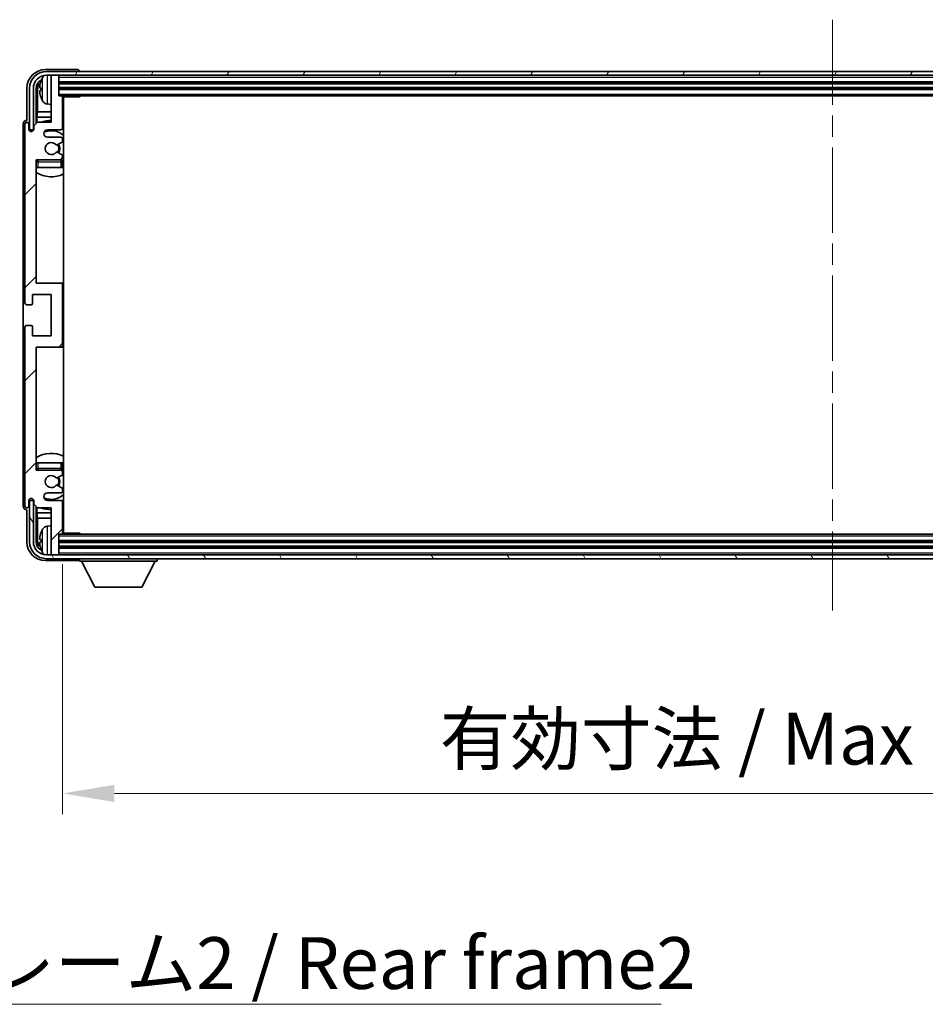
# Model space of a CAD drawing. Units: millimetres. Extents: x 0 to 11996, y 0 to 1546.
# Drawn here: x 3243 to 3484, y 948 to 1210 of the extents above; entities that cross this region are included whole.
import ezdxf

# ---------------------------------------------------------------- set-up
doc = ezdxf.new("R2010")
doc.units = ezdxf.units.MM
doc.header["$LTSCALE"] = 4
doc.linetypes.add('CHAIN', pattern=[0.3543, 0.2362, -0.0295, 0.0591, -0.0295])
doc.layers.get('Defpoints').update_dxf_attribs({"lineweight": 25})
for name, color, linetype, lineweight in [('Centerline (ISO)', 131, 'Continuous', 18), ('Dimension (ISO)', 7, 'Continuous', 18), ('Hatch (ISO)', 1, 'Continuous', 18), ('Symbol (ISO)', 7, 'Continuous', 18), ('Visible (ISO)', 7, 'Continuous', 35), ('Visible Narrow (ISO)', 7, 'Continuous', 25)]:
    doc.layers.add(name, color=color, linetype=linetype, lineweight=lineweight)
doc.styles.add('Note Text (TK)', font='txt')
doc.dimstyles.new('Default - Method 1b (TK)', dxfattribs={"dimscale": 4, "dimtxt": 2.5, "dimasz": 2.5, "dimexe": 1, "dimexo": 1.5, "dimgap": 1, "dimtad": 1, "dimtoh": 1, "dimrnd": 1e-08, "dimdsep": 46, "dimtxsty": 'Note Text (TK)', "dimcen": 0.09, "dimdle": 5, "dimclrd": 100, "dimclre": 100, "dimclrt": 7, "dimadec": 1, "dimazin": 1, "dimtfac": 1, "dimtmove": 0, "dimatfit": 3, "dimfxl": 1, "dimtolj": 1, "dimlwd": -1, "dimlwe": -1, "dimarcsym": 0})
doc.dimstyles.new('Default - Method 1b (TK)$7', dxfattribs={"dimscale": 4, "dimtxt": 2.5, "dimasz": 2.5, "dimexe": 1, "dimexo": 1.5, "dimgap": 1, "dimtad": 1, "dimtoh": 1, "dimrnd": 1e-08, "dimdsep": 46, "dimtxsty": 'Note Text (TK)', "dimcen": 0.09, "dimdle": 5, "dimclrd": 100, "dimclre": 100, "dimclrt": 7, "dimadec": 1, "dimazin": 1, "dimtfac": 1, "dimtmove": 0, "dimatfit": 3, "dimfxl": 1, "dimtolj": 1, "dimlwd": -1, "dimlwe": -1, "dimarcsym": 0})

# ---------------------------------------------------------------- blocks, each defined once
blk = doc.blocks.new('*D82')
at = {"layer": 'Defpoints', "color": 0}
for p in [(3254.87, 1073.44), (3663.87, 1073.44), (3663.87, 1004.24)]:
    blk.add_point(p, dxfattribs=at)
at = {"layer": 'Dimension (ISO)', "color": 100}
for p, q in [((3254.87, 1065.19), (3254.87, 998.74)), ((3663.87, 1065.19), (3663.87, 998.74)), ((3268.62, 1004.24), (3650.12, 1004.24))]:
    blk.add_line(p, q, dxfattribs=at)
for points in [[(3268.62, 1006.53), (3268.62, 1001.95), (3254.87, 1004.24)], [(3650.12, 1006.53), (3650.12, 1001.95), (3663.87, 1004.24)]]:
    blk.add_solid(points, dxfattribs=at)
at = {"layer": 'Dimension (ISO)', "color": 7, "insert": (3355.04, 1018.8), "char_height": 13.75, "attachment_point": 4, "style": 'Note Text (TK)'}
blk.add_mtext('\\A1;\\fＭＳ Ｐゴシック|b0|i0;\\H13.7500;有効寸法 / Max dim. 409', dxfattribs=at)

msp = doc.modelspace()

# ---------------------------------------------------------------- hatches: boundary and pattern name
at = {"layer": 'Hatch (ISO)'}
h = msp.add_hatch(dxfattribs=at)
h.set_pattern_fill('ANSI31', color=256, scale=139.7, angle=14.999978, style=0)
h.set_pattern_definition([(60, (1494.25, -44), (-15.12297, 8.73126), [])])
edge = h.paths.add_edge_path()
edge.add_ellipse((3668.1212, 1191.6401), major_axis=(0, 3.5), ratio=1, start_angle=270, end_angle=360)
edge.add_line((3668.1212, 1195.1401), (3666.5712, 1195.1401))
edge.add_line((3666.5712, 1195.1401), (3665.1712, 1195.1401))
edge.add_line((3665.1712, 1195.1401), (3253.5712, 1195.1401))
edge.add_line((3253.5712, 1195.1401), (3252.1712, 1195.1401))
edge.add_line((3252.1712, 1195.1401), (3250.6212, 1195.1401))
edge.add_ellipse((3250.6212, 1191.6401), major_axis=(-3.5, 0), ratio=1, start_angle=270, end_angle=360)
edge.add_line((3247.1212, 1191.6401), (3247.1212, 1180.6401))
edge.add_line((3247.1212, 1180.6401), (3246.1212, 1180.6401))
edge.add_line((3246.1212, 1180.6401), (3246.1212, 1191.6401))
edge.add_ellipse((3250.6212, 1191.6401), major_axis=(0, 4.5), ratio=1, start_angle=0, end_angle=90, ccw=False)
edge.add_line((3250.6212, 1196.1401), (3668.1212, 1196.1401))
edge.add_ellipse((3668.1212, 1191.6401), major_axis=(4.5, 0), ratio=1, start_angle=0, end_angle=90, ccw=False)
edge.add_line((3672.6212, 1191.6401), (3672.6212, 1180.6401))
edge.add_line((3672.6212, 1180.6401), (3671.6212, 1180.6401))
edge.add_line((3671.6212, 1180.6401), (3671.6212, 1191.6401))
h = msp.add_hatch(dxfattribs=at)
h.set_pattern_fill('ANSI31', color=256, scale=139.7, style=0)
h.set_pattern_definition([(45, (1494.25, -44), (-12.34785, 12.34785), [])])
edge = h.paths.add_edge_path()
edge.add_line((3254.8712, 1073.4401), (3254.8712, 1081.6401))
edge.add_ellipse((3254.3712, 1081.6401), major_axis=(0.5, 0), ratio=1, start_angle=0, end_angle=90)
edge.add_line((3254.3712, 1082.1401), (3250.8712, 1082.1401))
edge.add_ellipse((3250.8712, 1083.1401), major_axis=(0, -1), ratio=1, start_angle=180, end_angle=360, ccw=False)
edge.add_line((3250.8712, 1084.1401), (3254.3712, 1084.1401))
edge.add_ellipse((3254.3712, 1084.6401), major_axis=(0, -0.5), ratio=1, start_angle=0, end_angle=90)
edge.add_line((3254.8712, 1084.6401), (3254.8712, 1085.1503))
edge.add_ellipse((3254.5712, 1085.1503), major_axis=(0.3, 0), ratio=1, start_angle=0, end_angle=60)
edge.add_line((3254.7212, 1085.4101), (3253.448, 1086.1452))
edge.add_ellipse((3253.298, 1085.8854), major_axis=(0.15, 0.2598), ratio=1, start_angle=0, end_angle=78.671012)
edge.add_ellipse((3251.8712, 1087.1401), major_axis=(1.2015, -1.0566), ratio=1, start_angle=82.662386, end_angle=360, ccw=False)
edge.add_ellipse((3253.2979, 1088.3949), major_axis=(-0.2253, -0.1981), ratio=1, start_angle=0, end_angle=77.981127)
edge.add_line((3253.4448, 1088.1333), (3254.7181, 1088.8483))
edge.add_ellipse((3254.5712, 1089.1099), major_axis=(0.1469, -0.2616), ratio=1, start_angle=0, end_angle=60.685474)
edge.add_line((3254.8712, 1089.1099), (3254.8712, 1089.6401))
edge.add_ellipse((3254.3712, 1089.6401), major_axis=(0.5, 0), ratio=1, start_angle=0, end_angle=90)
edge.add_line((3254.3712, 1090.1401), (3247.8712, 1090.1401))
edge.add_line((3247.8712, 1090.1401), (3247.8712, 1122.8901))
edge.add_line((3247.8712, 1122.8901), (3254.3712, 1122.8901))
edge.add_ellipse((3254.3712, 1123.3901), major_axis=(0, -0.5), ratio=1, start_angle=0, end_angle=90)
edge.add_line((3254.8712, 1123.3901), (3254.8712, 1139.3901))
edge.add_ellipse((3254.3712, 1139.3901), major_axis=(0.5, 0), ratio=1, start_angle=0, end_angle=90)
edge.add_line((3254.3712, 1139.8901), (3247.8712, 1139.8901))
edge.add_line((3247.8712, 1139.8901), (3247.8712, 1172.6401))
edge.add_line((3247.8712, 1172.6401), (3254.3712, 1172.6401))
edge.add_ellipse((3254.3712, 1173.1401), major_axis=(0, -0.5), ratio=1, start_angle=0, end_angle=90)
edge.add_line((3254.8712, 1173.1401), (3254.8712, 1173.6703))
edge.add_ellipse((3254.5712, 1173.6703), major_axis=(0.3, 0), ratio=1, start_angle=0, end_angle=60.685474)
edge.add_line((3254.7181, 1173.9318), (3253.4448, 1174.6468))
edge.add_ellipse((3253.2979, 1174.3852), major_axis=(0.1469, 0.2616), ratio=1, start_angle=0, end_angle=77.981127)
edge.add_ellipse((3251.8712, 1175.6401), major_axis=(1.2014, -1.0567), ratio=1, start_angle=82.662386, end_angle=360, ccw=False)
edge.add_ellipse((3253.298, 1176.8948), major_axis=(-0.2253, -0.1981), ratio=1, start_angle=0, end_angle=78.671012)
edge.add_line((3253.448, 1176.635), (3254.7212, 1177.3701))
edge.add_ellipse((3254.5712, 1177.6299), major_axis=(0.15, -0.2598), ratio=1, start_angle=0, end_angle=60)
edge.add_line((3254.8712, 1177.6299), (3254.8712, 1178.1401))
edge.add_ellipse((3254.3712, 1178.1401), major_axis=(0.5, 0), ratio=1, start_angle=0, end_angle=90)
edge.add_line((3254.3712, 1178.6401), (3250.8712, 1178.6401))
edge.add_ellipse((3250.8712, 1179.6401), major_axis=(0, -1), ratio=1, start_angle=180, end_angle=360, ccw=False)
edge.add_line((3250.8712, 1180.6401), (3254.3712, 1180.6401))
edge.add_ellipse((3254.3712, 1181.1401), major_axis=(0, -0.5), ratio=1, start_angle=0, end_angle=90)
edge.add_line((3254.8712, 1181.1401), (3254.8712, 1189.3401))
edge.add_ellipse((3254.5712, 1189.3401), major_axis=(0.3, 0), ratio=1, start_angle=0, end_angle=90)
edge.add_line((3254.5712, 1189.6401), (3253.8712, 1189.6401))
edge.add_line((3253.8712, 1189.6401), (3253.8712, 1194.8401))
edge.add_ellipse((3253.5712, 1194.8401), major_axis=(0.3, 0), ratio=1, start_angle=0, end_angle=90)
edge.add_line((3253.5712, 1195.1401), (3252.1712, 1195.1401))
edge.add_ellipse((3252.1712, 1194.8401), major_axis=(0, 0.3), ratio=1, start_angle=0, end_angle=90)
edge.add_line((3251.8712, 1194.8401), (3251.8712, 1182.6401))
edge.add_line((3251.8712, 1182.6401), (3248.2212, 1182.6401))
edge.add_line((3248.2212, 1182.6401), (3247.2212, 1181.6401))
edge.add_line((3247.2212, 1181.6401), (3247.2212, 1180.7401))
edge.add_ellipse((3246.5462, 1180.8198), major_axis=(0.675, -0.0797), ratio=1, start_angle=193.465843, end_angle=360, ccw=False)
edge.add_line((3245.8712, 1180.7401), (3245.8712, 1182.1401))
edge.add_ellipse((3245.3712, 1182.1401), major_axis=(0.5, 0), ratio=1, start_angle=0, end_angle=180)
edge.add_line((3244.8712, 1182.1401), (3244.8712, 1134.6401))
edge.add_ellipse((3245.3712, 1134.6401), major_axis=(-0.5, 0), ratio=1, start_angle=0, end_angle=90)
edge.add_line((3245.3712, 1134.1401), (3246.5712, 1134.1401))
edge.add_ellipse((3246.5712, 1134.4401), major_axis=(0, -0.3), ratio=1, start_angle=0, end_angle=90)
edge.add_line((3246.8712, 1134.4401), (3246.8712, 1136.8901))
edge.add_line((3246.8712, 1136.8901), (3251.8712, 1136.8901))
edge.add_line((3251.8712, 1136.8901), (3251.8712, 1125.8901))
edge.add_line((3251.8712, 1125.8901), (3246.8712, 1125.8901))
edge.add_line((3246.8712, 1125.8901), (3246.8712, 1128.3401))
edge.add_ellipse((3246.5712, 1128.3401), major_axis=(0.3, 0), ratio=1, start_angle=0, end_angle=90)
edge.add_line((3246.5712, 1128.6401), (3245.3712, 1128.6401))
edge.add_ellipse((3245.3712, 1128.1401), major_axis=(0, 0.5), ratio=1, start_angle=0, end_angle=90)
edge.add_line((3244.8712, 1128.1401), (3244.8712, 1080.6401))
edge.add_ellipse((3245.3712, 1080.6401), major_axis=(-0.5, 0), ratio=1, start_angle=0, end_angle=180)
edge.add_line((3245.8712, 1080.6401), (3245.8712, 1082.0401))
edge.add_ellipse((3246.5462, 1081.9604), major_axis=(-0.675, 0.0797), ratio=1, start_angle=193.465843, end_angle=360, ccw=False)
edge.add_line((3247.2212, 1082.0401), (3247.2212, 1081.1401))
edge.add_line((3247.2212, 1081.1401), (3248.2212, 1080.1401))
edge.add_line((3248.2212, 1080.1401), (3251.8712, 1080.1401))
edge.add_line((3251.8712, 1080.1401), (3251.8712, 1067.9401))
edge.add_ellipse((3252.1712, 1067.9401), major_axis=(-0.3, 0), ratio=1, start_angle=0, end_angle=90)
edge.add_line((3252.1712, 1067.6401), (3253.5712, 1067.6401))
edge.add_ellipse((3253.5712, 1067.9401), major_axis=(0, -0.3), ratio=1, start_angle=0, end_angle=90)
edge.add_line((3253.8712, 1067.9401), (3253.8712, 1073.1401))
edge.add_line((3253.8712, 1073.1401), (3254.5712, 1073.1401))
edge.add_ellipse((3254.5712, 1073.4401), major_axis=(0, -0.3), ratio=1, start_angle=0, end_angle=90)
h = msp.add_hatch(dxfattribs=at)
h.set_pattern_fill('ANSI31', color=256, scale=139.7, angle=75.000175, style=0)
h.set_pattern_definition([(120.0002, (1494.25, -44), (-15.12294, -8.7313), [])])
edge = h.paths.add_edge_path()
edge.add_ellipse((3250.6212, 1071.1401), major_axis=(0, -3.5), ratio=1, start_angle=270, end_angle=360)
edge.add_line((3250.6212, 1067.6401), (3252.1712, 1067.6401))
edge.add_line((3252.1712, 1067.6401), (3253.5712, 1067.6401))
edge.add_line((3253.5712, 1067.6401), (3665.1712, 1067.6401))
edge.add_line((3665.1712, 1067.6401), (3666.5712, 1067.6401))
edge.add_line((3666.5712, 1067.6401), (3668.1212, 1067.6401))
edge.add_ellipse((3668.1212, 1071.1401), major_axis=(3.5, 0), ratio=1, start_angle=270, end_angle=360)
edge.add_line((3671.6212, 1071.1401), (3671.6212, 1082.1401))
edge.add_line((3671.6212, 1082.1401), (3672.6212, 1082.1401))
edge.add_line((3672.6212, 1082.1401), (3672.6212, 1071.1401))
edge.add_ellipse((3668.1212, 1071.1401), major_axis=(0, -4.5), ratio=1, start_angle=0, end_angle=90, ccw=False)
edge.add_line((3668.1212, 1066.6401), (3250.6212, 1066.6401))
edge.add_ellipse((3250.6212, 1071.1401), major_axis=(-4.5, 0), ratio=1, start_angle=0, end_angle=90, ccw=False)
edge.add_line((3246.1212, 1071.1401), (3246.1212, 1082.1401))
edge.add_line((3246.1212, 1082.1401), (3247.1212, 1082.1401))
edge.add_line((3247.1212, 1082.1401), (3247.1212, 1071.1401))

# ---------------------------------------------------------------- linework, layer by layer
at = {"layer": 'Centerline (ISO)', "linetype": 'CHAIN', "ltscale": 23.990969}
msp.add_line((3459.3712, 1209.8901), (3459.3712, 1052.8901), dxfattribs=at)
at = {"layer": 'Visible (ISO)'}
for p, q in [((3258.8715, 1196.6401), (3250.3682, 1196.6401)), ((3668.1212, 1196.1401), (3250.6212, 1196.1401)), ((3259.3712, 1196.1401), (3259.3712, 1196.1404)), ((3250.6212, 1195.1401), (3668.1212, 1195.1401)), ((3251.8712, 1194.8401), (3251.8712, 1195.1401)), ((3251.8712, 1194.8401), (3251.8712, 1182.6401)), ((3253.5712, 1195.1401), (3252.1712, 1195.1401)), ((3253.8712, 1194.8401), (3253.8712, 1195.1401)), ((3253.8712, 1189.6401), (3253.8712, 1194.8401)), ((3245.3712, 1191.6431), (3245.3712, 1183.1401)), ((3246.1212, 1191.6401), (3246.1212, 1180.6401)), ((3247.1212, 1180.6401), (3247.1212, 1191.6401)), ((3247.8728, 1182.2916), (3247.8728, 1191.6401)), ((3248.222, 1191.2909), (3248.222, 1185.3613)), ((3249.1572, 1191.6724), (3249.1572, 1191.1078)), ((3253.8712, 1193.1401), (3664.8712, 1193.1401)), ((3253.8712, 1191.6401), (3664.8712, 1191.6401)), ((3254.5712, 1189.6401), (3253.8712, 1189.6401)), ((3254.5712, 1189.6401), (3664.1712, 1189.6401)), ((3254.867, 1189.3901), (3259.4417, 1189.3901)), ((3254.8712, 1181.1401), (3254.8712, 1189.3401)), ((3255.1212, 1073.3901), (3255.1212, 1189.3901)), ((3259.4417, 1189.3901), (3259.4417, 1189.6401)), ((3259.6918, 1189.6401), (3259.4417, 1189.3901)), ((3250.8123, 1187.4827), (3251.8712, 1187.3901)), ((3245.3712, 1183.1401), (3245.3706, 1183.1401)), ((3248.0299, 1183.9522), (3248.222, 1185.3613)), ((3248.0299, 1183.9522), (3248.0299, 1182.4487)), ((3251.8712, 1183.9522), (3248.0299, 1183.9522)), ((3251.8712, 1185.3613), (3248.222, 1185.3613)), ((3255.1212, 1185.3613), (3254.8712, 1185.3613)), ((3255.1212, 1183.9522), (3254.8712, 1183.9522)), ((3244.3712, 1182.1407), (3244.3712, 1080.6395)), ((3244.8712, 1182.1401), (3244.8712, 1134.6401)), ((3245.8712, 1180.7401), (3245.8712, 1182.1401)), ((3246.1212, 1180.6401), (3247.1212, 1180.6401)), ((3246.8728, 1180.2236), (3246.8728, 1180.4387)), ((3246.9426, 1180.2676), (3246.9426, 1180.3688)), ((3247.0726, 1180.6386), (3247.2013, 1180.6386)), ((3247.1425, 1180.5687), (3247.1779, 1180.5687)), ((3248.2212, 1182.6401), (3247.2212, 1181.6401)), ((3247.2212, 1181.6401), (3247.2212, 1180.7401)), ((3251.8712, 1182.6401), (3248.2212, 1182.6401)), ((3250.8712, 1180.6401), (3254.3712, 1180.6401)), ((3254.3712, 1178.6401), (3250.8712, 1178.6401)), ((3254.8712, 1177.6299), (3254.8712, 1178.1401)), ((3253.448, 1176.635), (3254.7212, 1177.3701)), ((3247.8712, 1139.8901), (3247.8712, 1172.6401)), ((3247.8712, 1172.6401), (3254.3712, 1172.6401)), ((3254.7181, 1173.9318), (3253.4448, 1174.6468)), ((3254.8712, 1173.1401), (3254.8712, 1173.6703)), ((3248.3712, 1170.6401), (3247.8712, 1170.6401)), ((3254.3712, 1170.6401), (3248.3712, 1170.6401)), ((3254.8712, 1170.6401), (3254.3712, 1170.6401)), ((3254.8712, 1170.6401), (3254.8712, 1172.1401)), ((3254.3712, 1139.8901), (3247.8712, 1139.8901)), ((3255.1212, 1139.8901), (3254.3712, 1139.8901)), ((3254.8712, 1123.3901), (3254.8712, 1139.3901)), ((3246.8712, 1134.4401), (3246.8712, 1136.8901)), ((3246.8712, 1136.8901), (3251.8712, 1136.8901)), ((3251.8712, 1136.8901), (3251.8712, 1125.8901)), ((3245.3712, 1134.1401), (3246.5712, 1134.1401)), ((3244.8712, 1128.1401), (3244.8712, 1080.6401)), ((3246.5712, 1128.6401), (3245.3712, 1128.6401)), ((3246.8712, 1125.8901), (3246.8712, 1128.3401)), ((3251.8712, 1125.8901), (3246.8712, 1125.8901)), ((3247.8712, 1090.1401), (3247.8712, 1122.8901)), ((3247.8712, 1122.8901), (3254.3712, 1122.8901)), ((3254.3712, 1122.8901), (3255.1212, 1122.8901)), ((3247.8712, 1092.1401), (3248.3712, 1092.1401)), ((3248.3712, 1092.1401), (3254.3712, 1092.1401)), ((3254.3712, 1092.1401), (3254.8712, 1092.1401)), ((3254.8712, 1090.6401), (3254.8712, 1092.1401)), ((3254.3712, 1090.1401), (3247.8712, 1090.1401)), ((3253.4448, 1088.1333), (3254.7181, 1088.8483)), ((3254.8712, 1089.1099), (3254.8712, 1089.6401)), ((3254.7212, 1085.4101), (3253.448, 1086.1452)), ((3250.8712, 1084.1401), (3254.3712, 1084.1401)), ((3254.8712, 1084.6401), (3254.8712, 1085.1503)), ((3245.8712, 1080.6401), (3245.8712, 1082.0401)), ((3247.1212, 1082.1401), (3246.1212, 1082.1401)), ((3246.1212, 1082.1401), (3246.1212, 1071.1401)), ((3246.8728, 1082.3415), (3246.8728, 1082.5565)), ((3246.9426, 1082.4113), (3246.9426, 1082.5125)), ((3247.2013, 1082.1416), (3247.0726, 1082.1416)), ((3247.1212, 1071.1401), (3247.1212, 1082.1401)), ((3247.1779, 1082.2114), (3247.1425, 1082.2114)), ((3247.2212, 1082.0401), (3247.2212, 1081.1401)), ((3247.2212, 1081.1401), (3248.2212, 1080.1401)), ((3254.3712, 1082.1401), (3250.8712, 1082.1401)), ((3254.8712, 1073.4401), (3254.8712, 1081.6401)), ((3245.3706, 1079.6401), (3245.3712, 1079.6401)), ((3245.3712, 1079.6401), (3245.3712, 1071.137)), ((3247.8728, 1071.1401), (3247.8728, 1080.4886)), ((3248.0299, 1080.3314), (3248.0299, 1078.8279)), ((3248.0299, 1078.8279), (3248.222, 1077.4188)), ((3248.0299, 1078.8279), (3251.8712, 1078.8279)), ((3248.2212, 1080.1401), (3251.8712, 1080.1401)), ((3251.8712, 1080.1401), (3251.8712, 1067.9401)), ((3254.8712, 1078.8279), (3255.1212, 1078.8279)), ((3248.222, 1077.4188), (3248.222, 1071.4893)), ((3248.222, 1077.4188), (3251.8712, 1077.4188)), ((3254.8712, 1077.4188), (3255.1212, 1077.4188)), ((3250.8123, 1075.2974), (3251.8712, 1075.3901)), ((3253.8712, 1067.9401), (3253.8712, 1073.1401)), ((3253.8712, 1073.1401), (3254.5712, 1073.1401)), ((3664.1712, 1073.1401), (3254.5712, 1073.1401)), ((3254.867, 1073.3901), (3259.4417, 1073.3901)), ((3259.4417, 1073.1401), (3259.4417, 1073.3901)), ((3259.6918, 1073.1401), (3259.4417, 1073.3901)), ((3249.1572, 1071.6724), (3249.1572, 1071.1078)), ((3664.8712, 1071.1401), (3253.8712, 1071.1401)), ((3251.8712, 1067.6401), (3251.8712, 1067.9401)), ((3664.8712, 1069.6401), (3253.8712, 1069.6401)), ((3253.8712, 1067.6401), (3253.8712, 1067.9401)), ((3250.3682, 1066.1401), (3258.8715, 1066.1401)), ((3668.1212, 1067.6401), (3250.6212, 1067.6401)), ((3250.6212, 1066.6401), (3668.1212, 1066.6401)), ((3252.1712, 1067.6401), (3253.5712, 1067.6401)), ((3259.3712, 1066.6401), (3259.3712, 1065.9401)), ((3259.3712, 1065.9401), (3279.9712, 1065.9401)), ((3263.4212, 1059.0401), (3259.8712, 1065.9401)), ((3275.9212, 1059.0401), (3279.4712, 1065.9401)), ((3279.9712, 1066.6401), (3279.9712, 1065.9401)), ((3263.4212, 1059.0401), (3275.9212, 1059.0401))]:
    msp.add_line(p, q, dxfattribs=at)
for centre, radius, start, end in [((3250.6212, 1191.6401), 4.5, 90, 180), ((3250.6212, 1191.6401), 3.5, 90, 180), ((3249.2818, 1193.5747), 0.1246, 159.960393, 178.185174), ((3255.2712, 1191.3901), 6.5, 151.827266, 159.960393), ((3250.9517, 1193.7035), 1.6, 118.15067, 151.827266), ((3252.1712, 1194.8401), 0.3, 90, 180), ((3253.5712, 1194.8401), 0.3, 0, 90), ((3249.2818, 1189.2054), 0.1246, 181.814826, 200.039607), ((3255.2712, 1191.3901), 6.5, 200.039607, 208.172734), ((3250.9517, 1189.0766), 1.6, 208.172734, 265), ((3254.5712, 1189.3401), 0.3, 0, 90), ((3255.3712, 1188.1401), 0.5, 120, 240), ((3251.8712, 1175.6401), 7.5, 90, 111.03947), ((3245.3712, 1182.1401), 0.5, 0, 180), ((3246.5462, 1180.8198), 0.6797, 186.732921, 353.267079), ((3250.8712, 1179.6401), 1, 90, 270), ((3251.8712, 1175.6401), 4.75, 46.826449, 114.136249), ((3254.3712, 1181.1401), 0.5, 270, 0), ((3251.8712, 1175.6401), 7.5, 64.320711, 66.421822), ((3254.3712, 1178.1401), 0.5, 0, 90), ((3254.5712, 1177.6299), 0.3, 300, 0), ((3251.8712, 1175.6401), 1.6, 41.328988, 318.666601), ((3253.298, 1176.8948), 0.3, 221.328988, 300), ((3251.8712, 1175.6401), 2, 327.944419, 32.098648), ((3251.8712, 1175.6401), 2.25, 328.249176, 31.865377), ((3248.3712, 1172.1401), 0.5, 90, 180), ((3251.8712, 1175.6401), 4.75, 219.166711, 219.581736), ((3253.2979, 1174.3852), 0.3, 60.685474, 138.666601), ((3254.3712, 1173.1401), 0.5, 270, 0), ((3254.3712, 1172.1401), 0.5, 0, 90), ((3254.5712, 1173.6703), 0.3, 0, 60.685474), ((3251.8712, 1175.6401), 4.75, 309.166711, 313.173551), ((3251.8712, 1175.6401), 7.5, 237.769047, 295.679289), ((3254.3712, 1139.3901), 0.5, 0, 90), ((3245.3712, 1134.6401), 0.5, 180, 270), ((3246.5712, 1134.4401), 0.3, 270, 0), ((3245.3712, 1128.1401), 0.5, 90, 180), ((3246.5712, 1128.3401), 0.3, 0, 90), ((3254.3712, 1123.3901), 0.5, 270, 0), ((3251.8712, 1087.1401), 7.5, 64.320711, 122.230953), ((3248.3712, 1090.6401), 0.5, 180, 270), ((3251.8712, 1087.1401), 4.75, 140.418264, 140.833289), ((3251.8712, 1087.1401), 1.6, 41.333399, 318.671012), ((3254.3712, 1090.6401), 0.5, 270, 0), ((3254.3712, 1089.6401), 0.5, 0, 90), ((3254.5712, 1089.1099), 0.3, 299.314526, 0), ((3251.8712, 1087.1401), 4.75, 46.826449, 50.833289), ((3253.2979, 1088.3949), 0.3, 221.333399, 299.314526), ((3253.298, 1085.8854), 0.3, 60, 138.671012), ((3251.8712, 1087.1401), 2, 327.901352, 32.055581), ((3251.8712, 1087.1401), 2.25, 328.134623, 31.750824), ((3250.8712, 1083.1401), 1, 90, 270), ((3251.8712, 1087.1401), 4.75, 245.863751, 313.173551), ((3254.3712, 1084.6401), 0.5, 270, 0), ((3254.5712, 1085.1503), 0.3, 0, 60), ((3246.5462, 1081.9604), 0.6797, 6.732921, 173.267079), ((3254.3712, 1081.6401), 0.5, 0, 90), ((3245.3712, 1080.6401), 0.5, 180, 0), ((3251.8712, 1087.1401), 7.5, 248.96053, 270), ((3251.8712, 1087.1401), 7.5, 293.578178, 295.679289), ((3249.2818, 1073.5747), 0.1246, 159.960393, 178.185174), ((3255.2712, 1071.3901), 6.5, 151.827266, 159.960393), ((3250.9517, 1073.7035), 1.6, 95, 151.827266), ((3254.5712, 1073.4401), 0.3, 270, 0), ((3255.3712, 1074.6401), 0.5, 120, 240), ((3250.6212, 1071.1401), 4.5, 180, 270), ((3250.6212, 1071.1401), 3.5, 180, 270), ((3249.2818, 1069.2054), 0.1246, 181.814826, 200.039607), ((3255.2712, 1071.3901), 6.5, 200.039607, 208.172734), ((3250.9517, 1069.0766), 1.6, 208.172734, 241.84933), ((3252.1712, 1067.9401), 0.3, 180, 270), ((3253.5712, 1067.9401), 0.3, 270, 0)]:
    msp.add_arc(centre, radius, start, end, dxfattribs=at)
for centre, major_axis, ratio, start_param, end_param in [((3250.3743, 1191.637), (-3.5398, 3.5398), 0.99878277, 5.49839613, 7.06797448), ((3258.8709, 1196.1398), (0.354, 0.354), 0.99878277, 5.49839613, 7.06797448), ((3250.3743, 1191.637), (-1.7699, 1.7699), 0.99878277, 5.955351, 7.06797448), ((3255.259, 1191.3829), (-3.2829, 5.6083), 0.99488747, 0.69485901, 0.93384331), ((3250.7235, 1191.2878), (-1.7699, 1.7699), 0.99878277, 6.25050164, 7.06797448), ((3255.259, 1191.2505), (-6.4737, 0.5671), 0.05101764, 0.10959827, 0.34858257), ((3255.259, 1191.5297), (-6.4737, -0.5671), 0.05101764, 5.93460274, 6.17358703), ((3255.259, 1191.3972), (3.2829, 5.6083), 0.99488747, 2.20774935, 2.44673364), ((3245.3718, 1182.1395), (-0.708, 0.708), 0.99878277, 5.49839613, 7.06797448), ((3247.0729, 1180.4384), (-0.1416, 0.1416), 0.99878277, 5.49839613, 7.06797448), ((3247.1427, 1180.3686), (-0.1416, 0.1416), 0.99878277, 5.49839613, 7.06797448), ((3247.0729, 1082.3417), (-0.1416, -0.1416), 0.99878277, 5.49839613, 7.06797448), ((3247.1427, 1082.4116), (-0.1416, -0.1416), 0.99878277, 5.49839613, 7.06797448), ((3245.3718, 1080.6407), (-0.708, -0.708), 0.99878277, 5.49839613, 7.06797448), ((3255.259, 1071.3829), (-3.2829, 5.6083), 0.99488747, 0.69485901, 0.93384331), ((3250.3743, 1071.1431), (-3.5398, -3.5398), 0.99878277, 5.49839613, 7.06797448), ((3250.3743, 1071.1431), (-1.7699, -1.7699), 0.99878277, 5.49839613, 6.61101961), ((3250.7235, 1071.4923), (-1.7699, -1.7699), 0.99878277, 5.49839613, 6.31586897), ((3255.259, 1071.2505), (-6.4737, 0.5671), 0.05101764, 0.10959827, 0.34858257), ((3255.259, 1071.5297), (-6.4737, -0.5671), 0.05101764, 5.93460274, 6.17358703), ((3255.259, 1071.3972), (3.2829, 5.6083), 0.99488747, 2.20774935, 2.44673364), ((3258.8709, 1066.6404), (0.354, -0.354), 0.99878277, 5.49839613, 7.06797448)]:
    msp.add_ellipse(centre, major_axis=major_axis, ratio=ratio, start_param=start_param, end_param=end_param, dxfattribs=at)
for points, knots in [([(3248.821, 1191.778), (3248.8166, 1191.7805), (3248.8129, 1191.7914), (3248.8083, 1191.8296), (3248.8074, 1191.8571), (3248.808, 1191.9189), (3248.8097, 1191.9575), (3248.8148, 1192.0295), (3248.8177, 1192.0616), (3248.821, 1192.0928)], [0, 0, 0, 0, 0.0124997785, 0.0124997785, 0.0249995571, 0.0249995571, 0.0375236714, 0.0375236714, 0.0466766062, 0.0466766062, 0.0466766062, 0.0466766062]), ([(3248.821, 1190.6874), (3248.8166, 1190.7287), (3248.8129, 1190.7725), (3248.8083, 1190.8522), (3248.8074, 1190.8882), (3248.808, 1190.9441), (3248.8097, 1190.9678), (3248.8148, 1190.9938), (3248.8177, 1191.0002), (3248.821, 1191.0021)], [0, 0, 0, 0, 0.0125039067, 0.0125039067, 0.0250078135, 0.0250078135, 0.0375277995, 0.0375277995, 0.0466766392, 0.0466766392, 0.0466766392, 0.0466766392]), ([(3248.821, 1071.778), (3248.8166, 1071.7805), (3248.8129, 1071.7914), (3248.8083, 1071.8296), (3248.8074, 1071.8571), (3248.808, 1071.9189), (3248.8097, 1071.9575), (3248.8148, 1072.0295), (3248.8177, 1072.0616), (3248.821, 1072.0928)], [0, 0, 0, 0, 0.0124997785, 0.0124997785, 0.0249995571, 0.0249995571, 0.0375236714, 0.0375236714, 0.0466766062, 0.0466766062, 0.0466766062, 0.0466766062]), ([(3248.821, 1070.6874), (3248.8166, 1070.7287), (3248.8129, 1070.7725), (3248.8083, 1070.8522), (3248.8074, 1070.8882), (3248.808, 1070.9441), (3248.8097, 1070.9678), (3248.8148, 1070.9938), (3248.8177, 1071.0002), (3248.821, 1071.0021)], [0, 0, 0, 0, 0.0125039067, 0.0125039067, 0.0250078135, 0.0250078135, 0.0375277995, 0.0375277995, 0.0466766392, 0.0466766392, 0.0466766392, 0.0466766392])]:
    msp.add_open_spline(points, degree=3, knots=knots, dxfattribs=at)
at = {"layer": 'Visible Narrow (ISO)'}
for p, q in [((3249.1648, 1193.6174), (3249.1648, 1193.5997)), ((3249.5413, 1188.3212), (3249.5413, 1194.4589)), ((3250.8123, 1195.1401), (3250.8123, 1187.4827)), ((3253.8712, 1194.6401), (3664.8712, 1194.6401)), ((3253.8712, 1193.4401), (3664.8712, 1193.4401)), ((3248.222, 1191.2909), (3247.8728, 1191.6401)), ((3249.1648, 1191.6707), (3249.1648, 1191.1095)), ((3253.8712, 1192.8401), (3664.8712, 1192.8401)), ((3253.8712, 1191.9401), (3664.8712, 1191.9401)), ((3253.8712, 1191.3401), (3664.8712, 1191.3401)), ((3249.1648, 1189.1805), (3249.1648, 1189.1627)), ((3253.8712, 1190.1401), (3664.8712, 1190.1401)), ((3246.8728, 1180.4387), (3246.9426, 1180.3688)), ((3247.1425, 1180.5687), (3247.0726, 1180.6386)), ((3248.3712, 1172.1401), (3248.3712, 1172.6401)), ((3254.3712, 1172.6401), (3254.3712, 1172.1401)), ((3247.8712, 1172.1401), (3248.3712, 1172.1401)), ((3248.3712, 1170.6401), (3248.3712, 1172.1401)), ((3248.3712, 1172.1401), (3254.3712, 1172.1401)), ((3254.3712, 1172.1401), (3254.8712, 1172.1401)), ((3254.3712, 1172.1401), (3254.3712, 1170.6401)), ((3248.3712, 1090.6401), (3248.3712, 1092.1401)), ((3254.3712, 1092.1401), (3254.3712, 1090.6401)), ((3248.3712, 1090.6401), (3247.8712, 1090.6401)), ((3254.3712, 1090.6401), (3248.3712, 1090.6401)), ((3248.3712, 1090.1401), (3248.3712, 1090.6401)), ((3254.8712, 1090.6401), (3254.3712, 1090.6401)), ((3254.3712, 1090.6401), (3254.3712, 1090.1401)), ((3246.9426, 1082.4113), (3246.8728, 1082.3415)), ((3247.0726, 1082.1416), (3247.1425, 1082.2114)), ((3249.1648, 1073.6174), (3249.1648, 1073.5997)), ((3249.5413, 1068.3212), (3249.5413, 1074.4589)), ((3250.8123, 1075.2974), (3250.8123, 1067.6401)), ((3247.8728, 1071.1401), (3248.222, 1071.4893)), ((3249.1648, 1071.6707), (3249.1648, 1071.1095)), ((3664.8712, 1072.6401), (3253.8712, 1072.6401)), ((3664.8712, 1071.4401), (3253.8712, 1071.4401)), ((3664.8712, 1070.8401), (3253.8712, 1070.8401)), ((3249.1648, 1069.1805), (3249.1648, 1069.1627)), ((3664.8712, 1069.9401), (3253.8712, 1069.9401)), ((3664.8712, 1069.3401), (3253.8712, 1069.3401)), ((3664.8712, 1068.1401), (3253.8712, 1068.1401))]:
    msp.add_line(p, q, dxfattribs=at)

# ---------------------------------------------------------------- texts
at = {"layer": 'Symbol (ISO)', "color": 7, "insert": (3177.8127, 966.0379), "char_height": 13.75, "width": 246.293864, "attachment_point": 1, "line_spacing_factor": 1.5, "style": 'Note Text (TK)'}
msp.add_mtext('{\\fＭＳ Ｐゴシック|b0|i0;リアフレーム2 / Rear frame2}', dxfattribs=at)

# ---------------------------------------------------------------- dimensions: what is measured, and where the dimension line sits
at = {"layer": 'Dimension (ISO)', "color": 100}
dim = msp.add_linear_dim(base=(3663.8712, 1004.2401), p1=(3254.8712, 1073.4401), p2=(3663.8712, 1073.4401), text='\\fＭＳ Ｐゴシック|b0|i0;\\H13.7500;有効寸法 / Max dim. <>', dimstyle='Default - Method 1b (TK)', override={"dimscale": 0, "dimtxt": 13.75, "dimasz": 13.75, "dimexe": 5.5, "dimexo": 8.25, "dimgap": 5.5, "dimtoh": 0, "dimdec": 2, "dimcen": 0.495, "dimtol": 0, "dimlim": 0, "dimtp": 0, "dimtm": 0, "dimtdec": 2, "dimtofl": 0, "dimatfit": 1}, dxfattribs=at)
dim.commit()
dim.dimension.update_dxf_attribs({"geometry": '*D82', "text_midpoint": (3459.3712, 1004.2401), "dimtype": 160})

# ---------------------------------------------------------------- leaders
at = {"layer": 'Symbol (ISO)', "color": 100, "annotation_type": 0, "has_hookline": 1, "hookline_direction": 0, "text_width": 236.0156}
msp.add_leader([(3094.1309, 1068.83), (3164.0627, 948.198), (3177.8127, 948.198)], dimstyle='Default - Method 1b (TK)$7', override={"dimscale": 0, "dimtxt": 13.75, "dimasz": 13.75, "dimgap": 0, "dimtad": 1}, dxfattribs=at)

doc.saveas('drawing.dxf')
